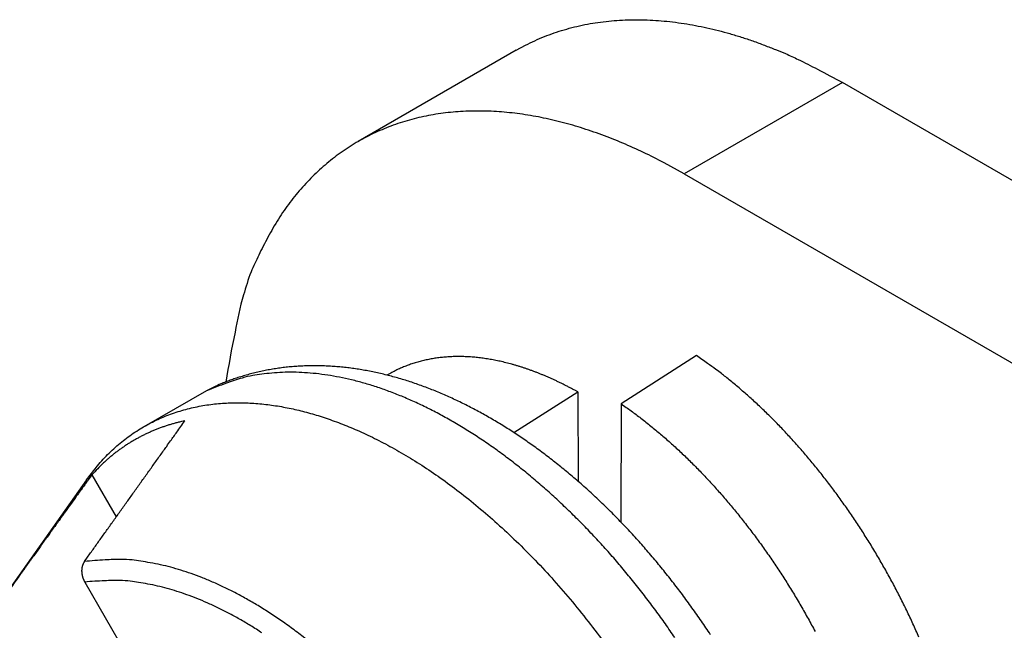
# Model space of a CAD drawing. Units: millimetres. Extents: x 11 to 673, y 29 to 395.
# Drawn here: x 403 to 408, y 237 to 241 of the extents above; entities that cross this region are included whole.
import ezdxf

# ---------------------------------------------------------------- set-up
doc = ezdxf.new("R2010")
doc.units = ezdxf.units.MM
doc.header["$MEASUREMENT"] = 0
doc.layers.get('0').update_dxf_attribs({"lineweight": 30})

msp = doc.modelspace()

# ---------------------------------------------------------------- linework, layer by layer
for p, q in [((405.1872, 240.603), (404.3387, 240.1132)), ((406.9372, 240.4298), (406.0888, 239.9398)), ((410.1689, 238.564), (406.9372, 240.4298)), ((406.0888, 239.9398), (409.3203, 238.0742)), ((406.1536, 238.9653), (405.7506, 238.7059)), ((403.5259, 238.7756), (403.1891, 238.5835)), ((405.1747, 238.5517), (405.5169, 238.77)), ((405.5169, 238.77), (405.5187, 238.2908)), ((405.7506, 238.7059), (405.7487, 238.0719)), ((402.8816, 238.2989), (402.3321, 237.5211)), ((402.9106, 238.3258), (403.041, 238.0994)), ((402.8722, 237.7502), (403.1271, 237.3087))]:
    msp.add_line(p, q)
for points in [[(405.1872, 240.603), (405.2362, 240.6298, -0.011831), (405.2865, 240.6542, -0.011853), (405.3379, 240.6762, -0.011773), (405.3906, 240.6959, -0.011649), (405.4443, 240.7131, -0.0115), (405.499, 240.728, -0.011311), (405.5548, 240.7404, -0.011097), (405.6113, 240.7505, -0.010856), (405.6687, 240.7581, -0.0106), (405.7269, 240.7635, -0.010321), (405.7857, 240.7664, -0.010034), (405.8451, 240.767, -0.009729), (405.9051, 240.7652, -0.009436), (405.9654, 240.7613, -0.009139), (406.0262, 240.755, -0.008821), (406.0873, 240.7466, -0.00847), (406.1485, 240.7361, -0.008241), (406.21, 240.7234, -0.00808), (406.2717, 240.7087, -0.007604), (406.3332, 240.6921, -0.006903), (406.3943, 240.6737, -0.007272), (406.4562, 240.653, -0.008198), (406.5193, 240.6297, -0.006137), (406.5785, 240.6067, -0.002379), (406.632, 240.585, -0.008001), (406.6997, 240.5537, -0.012861), (406.8029, 240.5012, -0.006166), (406.9372, 240.4298, -0.003276)], [(406.0888, 239.9398), (405.9801, 239.9999, 0.010389), (405.8701, 240.0549, 0.01037), (405.7586, 240.1049, 0.01074), (405.646, 240.1494, 0.011725), (405.5327, 240.1878, 0.012598), (405.4191, 240.2199, 0.013442), (405.3057, 240.2451, 0.014327), (405.1927, 240.2633, 0.015355), (405.0808, 240.274, 0.016365), (404.9703, 240.2771, 0.017417), (404.8616, 240.2722, 0.018418), (404.7553, 240.2595, 0.019395), (404.6519, 240.2384, 0.02027), (404.5516, 240.2093, 0.021038), (404.4551, 240.1719, 0.021533), (404.3626, 240.1266, 0.021743), (404.2746, 240.0733, 0.021963), (404.1913, 240.0124, 0.022139), (404.1131, 239.9436, 0.021193), (404.0403, 239.8685, 0.019422), (403.9732, 239.7872, 0.020318), (403.9114, 239.6978, 0.022514), (403.8551, 239.5996, 0.016669), (403.8058, 239.5037, 0.006748), (403.7643, 239.414, 0.020766), (403.724, 239.2904, 0.031616), (403.6787, 239.0905, 0.014614), (403.6295, 238.8228, 0.007618)], [(405.5169, 238.77), (405.5006, 238.779, 0.002385), (405.4842, 238.7879, 0.002415), (405.4679, 238.7965, 0.002444), (405.4516, 238.8049, 0.002471), (405.4354, 238.8131, 0.002501), (405.4191, 238.821, 0.00253), (405.4029, 238.8288, 0.002562), (405.3867, 238.8363, 0.002593), (405.3705, 238.8437, 0.002626), (405.3543, 238.8508, 0.002659), (405.3382, 238.8577, 0.002695), (405.3221, 238.8643, 0.00273), (405.3061, 238.8708, 0.002767), (405.29, 238.877, 0.002804), (405.274, 238.883, 0.002843), (405.2581, 238.8888, 0.002883), (405.2422, 238.8944, 0.002922), (405.2263, 238.8997, 0.002958), (405.2105, 238.9048, 0.002996), (405.1947, 238.9097, 0.003031), (405.179, 238.9143, 0.003069), (405.1633, 238.9188, 0.003106), (405.1477, 238.923, 0.003146), (405.1321, 238.927, 0.003184), (405.1165, 238.9307, 0.003226), (405.1011, 238.9343, 0.003266), (405.0857, 238.9376, 0.003309), (405.0703, 238.9406, 0.003351), (405.055, 238.9435, 0.003395), (405.0398, 238.9461, 0.003439), (405.0246, 238.9485, 0.003485), (405.0095, 238.9507, 0.00353), (404.9945, 238.9526, 0.003577), (404.9795, 238.9543, 0.003623), (404.9646, 238.9558, 0.003672), (404.9498, 238.957, 0.003719), (404.935, 238.958, 0.003769), (404.9204, 238.9588, 0.003818), (404.9058, 238.9594, 0.003868), (404.8913, 238.9597, 0.003914), (404.8769, 238.9598, 0.003959), (404.8625, 238.9597, 0.003997), (404.8482, 238.9593, 0.004039), (404.8341, 238.9587, 0.004079), (404.82, 238.9579, 0.00412), (404.806, 238.9569, 0.004159), (404.7921, 238.9556, 0.0042), (404.7783, 238.9541, 0.004238), (404.7645, 238.9523, 0.004278), (404.7509, 238.9504, 0.004317), (404.7374, 238.9482, 0.004354), (404.724, 238.9458, 0.004388), (404.7106, 238.9431, 0.004429), (404.6974, 238.9403, 0.004471), (404.6843, 238.9372, 0.004496), (404.6713, 238.9338, 0.004501), (404.6584, 238.9303, 0.004573), (404.6455, 238.9265, 0.004697), (404.6328, 238.9225, 0.004595), (404.6203, 238.9183, 0.004316), (404.6079, 238.9139, 0.00479), (404.5954, 238.9092, 0.00574), (404.5828, 238.9041, 0.004381), (404.571, 238.8992, 0.001515), (404.5605, 238.8946, 0.006186), (404.5471, 238.8883, 0.010685), (404.527, 238.8779, 0.005239), (404.5008, 238.8638, 0.002779)], [(407.3475, 237.4553, 0.002424), (407.3317, 237.491, 0.002419), (407.3155, 237.5265, 0.002412), (407.299, 237.5619, 0.002401), (407.2821, 237.5972, 0.002393), (407.2649, 237.6322, 0.002387), (407.2473, 237.6672, 0.002382), (407.2294, 237.7019, 0.002379), (407.2112, 237.7365, 0.002377), (407.1927, 237.7709, 0.002377), (407.1738, 237.8051, 0.002378), (407.1547, 237.839, 0.002381), (407.1352, 237.8728, 0.002385), (407.1154, 237.9063, 0.002392), (407.0954, 237.9396, 0.002399), (407.075, 237.9726, 0.002406), (407.0544, 238.0054, 0.002412), (407.0335, 238.0379, 0.002413), (407.0123, 238.0702, 0.002418), (406.9909, 238.1021, 0.002424), (406.9692, 238.1338, 0.002432), (406.9472, 238.1652, 0.002441), (406.925, 238.1963, 0.002452), (406.9026, 238.227, 0.002464), (406.88, 238.2574, 0.002479), (406.8571, 238.2875, 0.002495), (406.834, 238.3173, 0.002513), (406.8107, 238.3467, 0.002533), (406.7871, 238.3757, 0.002554), (406.7634, 238.4044, 0.002576), (406.7395, 238.4327, 0.002596), (406.7154, 238.4607, 0.002611), (406.6912, 238.4882, 0.002631), (406.6667, 238.5154, 0.002651), (406.6421, 238.5421, 0.002674), (406.6174, 238.5685, 0.002696), (406.5925, 238.5944, 0.002725), (406.5674, 238.6199, 0.002758), (406.5422, 238.645, 0.002783), (406.5169, 238.6696, 0.002798), (406.4915, 238.6938, 0.002857), (406.466, 238.7176, 0.002953), (406.4403, 238.7409, 0.002911), (406.4146, 238.7637, 0.002757), (406.389, 238.7859, 0.003078), (406.3629, 238.8079, 0.003712), (406.3361, 238.8299, 0.002867), (406.3109, 238.8503, 0.001003), (406.288, 238.8684, 0.004095), (406.2586, 238.8906, 0.007257), (406.2132, 238.9233, 0.00365), (406.1536, 238.9653, 0.00196)], [(406.0379, 237.4526, 0.004655), (405.9874, 237.5254, 0.004729), (405.9352, 237.5978, 0.004795), (405.8812, 237.6695, 0.004897), (405.8256, 237.7404, 0.004983), (405.7685, 237.8104, 0.005093), (405.7098, 237.8793, 0.005194), (405.6496, 237.9469, 0.00532), (405.5881, 238.0132, 0.00544), (405.5252, 238.0779, 0.005582), (405.4612, 238.1409, 0.005722), (405.3961, 238.2021, 0.005883), (405.33, 238.2613, 0.006046), (405.263, 238.3184, 0.006227), (405.1952, 238.3732, 0.006416), (405.1269, 238.4256, 0.00662), (405.058, 238.4755, 0.006837), (404.9887, 238.5228, 0.007065), (404.9192, 238.5673, 0.007313), (404.8495, 238.6091, 0.007566), (404.7799, 238.6479, 0.007846), (404.7104, 238.6839, 0.008127), (404.6413, 238.7167, 0.008437), (404.5725, 238.7466, 0.008737), (404.5043, 238.7732, 0.009084), (404.4367, 238.7969, 0.009422), (404.37, 238.8173, 0.00977), (404.3041, 238.8347, 0.010056), (404.2393, 238.8489, 0.010508), (404.1755, 238.8601, 0.011035), (404.1129, 238.8682, 0.011159), (404.0518, 238.8734, 0.010812), (403.9924, 238.8756, 0.012114), (403.9336, 238.8748, 0.014575), (403.8754, 238.8706, 0.011752), (403.8215, 238.865, 0.004868), (403.7736, 238.8585, 0.016279), (403.716, 238.8447, 0.028694), (403.6324, 238.8166, 0.014907), (403.5259, 238.7756, 0.008204)], [(406.2294, 237.4679, 0.002431), (406.205, 237.5045, 0.002436), (406.1803, 237.5408, 0.002442), (406.1553, 237.5768, 0.00245), (406.1299, 237.6125, 0.002459), (406.1043, 237.6479, 0.00247), (406.0783, 237.683, 0.002482), (406.052, 237.7177, 0.002496), (406.0255, 237.7522, 0.002511), (405.9986, 237.7862, 0.002528), (405.9715, 237.82, 0.002547), (405.9441, 237.8533, 0.002567), (405.9164, 237.8863, 0.002588), (405.8884, 237.9189, 0.002612), (405.8602, 237.9511, 0.002636), (405.8318, 237.9829, 0.002663), (405.8031, 238.0143, 0.002691), (405.7742, 238.0452, 0.002722), (405.745, 238.0758, 0.002754), (405.7156, 238.1058, 0.00279), (405.686, 238.1355, 0.002821), (405.6562, 238.1647, 0.002846), (405.6261, 238.1934, 0.002871), (405.5959, 238.2216, 0.002892), (405.5655, 238.2494, 0.002917), (405.5349, 238.2767, 0.002942), (405.5041, 238.3034, 0.00297), (405.4731, 238.3298, 0.002998), (405.4419, 238.3555, 0.003028), (405.4106, 238.3808, 0.003059), (405.3792, 238.4056, 0.003092), (405.3476, 238.4299, 0.003126), (405.3158, 238.4537, 0.003162), (405.2839, 238.4769, 0.003199), (405.2519, 238.4996, 0.003239), (405.2197, 238.5217, 0.003279), (405.1875, 238.5433, 0.003321), (405.1551, 238.5644, 0.003365), (405.1226, 238.5849, 0.003411), (405.09, 238.6048, 0.003458), (405.0573, 238.6242, 0.003512), (405.0245, 238.643, 0.003573), (404.9917, 238.6612, 0.003634), (404.9587, 238.6789, 0.003697), (404.9257, 238.6959, 0.003762), (404.8927, 238.7124, 0.003829), (404.8595, 238.7282, 0.003896), (404.8263, 238.7435, 0.003967), (404.7931, 238.7581, 0.004038), (404.7598, 238.7721, 0.004111), (404.7264, 238.7854, 0.004185), (404.693, 238.7981, 0.004262), (404.6596, 238.8102, 0.004338), (404.6262, 238.8216, 0.004418), (404.5927, 238.8324, 0.004496), (404.5593, 238.8425, 0.004578), (404.5258, 238.8519, 0.004658), (404.4923, 238.8606, 0.004741), (404.4588, 238.8687, 0.004822), (404.4253, 238.8761, 0.004907), (404.3918, 238.8827, 0.004988), (404.3583, 238.8887, 0.005072), (404.3249, 238.894, 0.005153), (404.2915, 238.8985, 0.005237), (404.2581, 238.9023, 0.005315), (404.2247, 238.9054, 0.005394), (404.1914, 238.9078, 0.005467), (404.1582, 238.9094, 0.005543), (404.125, 238.9102, 0.005619), (404.0919, 238.9104, 0.005702), (404.0589, 238.9097, 0.005781), (404.026, 238.9083, 0.005865), (403.9933, 238.9061, 0.005952), (403.9607, 238.9031, 0.006052), (403.9283, 238.8993, 0.006124), (403.896, 238.8948, 0.006184), (403.864, 238.8894, 0.006317), (403.8321, 238.8832, 0.006522), (403.8005, 238.8762, 0.006286), (403.7693, 238.8686, 0.005695), (403.7388, 238.8603, 0.005859), (403.7088, 238.8514, 0.006545), (403.6795, 238.8419, 0.005321), (403.6525, 238.8326, 0.002374), (403.6285, 238.824, 0.00716), (403.6021, 238.8131, 0.014724), (403.5675, 238.7968, 0.009523), (403.5259, 238.7756, 0.005825)], [(402.8816, 238.2989), (402.9402, 238.3743, -0.021093), (403.0032, 238.4421, -0.02294), (403.0706, 238.502, -0.023777), (403.1418, 238.5542, -0.023621), (403.2163, 238.5985, -0.023518), (403.2936, 238.6353, -0.023026), (403.3732, 238.6644, -0.022397), (403.4547, 238.6865, -0.021381), (403.5376, 238.7015, -0.020349), (403.6214, 238.71, -0.019046), (403.7058, 238.7122, -0.017943), (403.7904, 238.7086, -0.016741), (403.8748, 238.6994, -0.015477), (403.9586, 238.6852, -0.014054), (404.0413, 238.6665, -0.013539), (404.1248, 238.6429, -0.012772), (404.2109, 238.6138, -0.011935), (404.2998, 238.579, -0.011866), (404.3914, 238.5381, -0.011497), (404.4854, 238.4909, -0.011199), (404.5818, 238.4369, -0.010798), (404.68, 238.3764, -0.010558), (404.7798, 238.3088, -0.010206), (404.8809, 238.2344, -0.009981), (404.9829, 238.1528, -0.009674), (405.0852, 238.0643, -0.009483), (405.1874, 237.9689, -0.009229), (405.2891, 237.8668, -0.009074), (405.3896, 237.7583, -0.008876), (405.4885, 237.6437, -0.008759), (405.5851, 237.5233, -0.008618), (405.679, 237.3979, -0.00854)], [(405.7506, 238.7059), (405.7771, 238.6874, -0.003412), (405.8035, 238.6684, -0.003356), (405.83, 238.6489, -0.0033), (405.8564, 238.6289, -0.003252), (405.8827, 238.6084, -0.003204), (405.909, 238.5873, -0.00316), (405.9352, 238.5658, -0.003116), (405.9614, 238.5438, -0.003079), (405.9874, 238.5213, -0.003039), (406.0134, 238.4983, -0.003002), (406.0393, 238.4748, -0.00296), (406.0651, 238.4509, -0.002919), (406.0907, 238.4265, -0.002879), (406.1163, 238.4017, -0.002844), (406.1417, 238.3765, -0.00281), (406.1669, 238.3507, -0.002779), (406.1921, 238.3246, -0.002749), (406.217, 238.2981, -0.002723), (406.2419, 238.2711, -0.002697), (406.2665, 238.2437, -0.002675), (406.291, 238.2159, -0.002654), (406.3153, 238.1877, -0.002636), (406.3394, 238.1592, -0.002617), (406.3634, 238.1302, -0.002598), (406.3871, 238.1009, -0.002577), (406.4106, 238.0712, -0.002554), (406.4339, 238.0412, -0.002534), (406.457, 238.0108, -0.002516), (406.4798, 237.9801, -0.0025), (406.5024, 237.949, -0.002486), (406.5248, 237.9177, -0.002473), (406.5469, 237.886, -0.002462), (406.5688, 237.854, -0.002452), (406.5904, 237.8217, -0.002445), (406.6117, 237.7892, -0.002439), (406.6328, 237.7563, -0.002436), (406.6535, 237.7232, -0.002431), (406.674, 237.6899, -0.002427), (406.6942, 237.6562, -0.00242), (406.7141, 237.6224, -0.002411), (406.7337, 237.5883, -0.002405), (406.753, 237.554, -0.002401), (406.7719, 237.5195, -0.002399), (406.7906, 237.4848, -0.002398)], [(402.8706, 237.8604), (402.8872, 237.8837, -0.000022), (402.9039, 237.9072, -0.000022), (402.9207, 237.9307, -0.000022), (402.9376, 237.9544, -0.000022), (402.9546, 237.9782, -0.000021), (402.9716, 238.0022, -0.000021), (402.9888, 238.0262, -0.000021), (403.0061, 238.0504, -0.000021), (403.0234, 238.0748, -0.000021), (403.0409, 238.0992, -0.00002), (403.0585, 238.1238, -0.00002), (403.0761, 238.1485, -0.00002), (403.0938, 238.1734, -0.00002), (403.1117, 238.1983, -0.00002), (403.1296, 238.2234, -0.000019), (403.1476, 238.2487, -0.000019), (403.1657, 238.274, -0.000019), (403.1839, 238.2995, -0.000019), (403.2023, 238.3252, -0.000018), (403.2207, 238.3508, -0.000017), (403.239, 238.3765, -0.000019), (403.2577, 238.4027, -0.000022), (403.277, 238.4297, -0.000016), (403.2952, 238.4551, -0.000006), (403.3117, 238.4781, -0.000023), (403.333, 238.5079, -0.000039), (403.3662, 238.5543, -0.000019), (403.4098, 238.6152, -0.00001)], [(403.4098, 238.6152), (403.3905, 238.6109, 0.005027), (403.3712, 238.6062, 0.005052), (403.3521, 238.6011, 0.005086), (403.3332, 238.5957, 0.005133), (403.3145, 238.5898, 0.005173), (403.2959, 238.5836, 0.005206), (403.2775, 238.577, 0.005237), (403.2592, 238.5701, 0.005266), (403.2411, 238.5627, 0.005292), (403.2233, 238.555, 0.005315), (403.2056, 238.5469, 0.005332), (403.1881, 238.5385, 0.005344), (403.1708, 238.5297, 0.005359), (403.1537, 238.5205, 0.005376), (403.1368, 238.5109, 0.005366), (403.1201, 238.501, 0.005334), (403.1037, 238.4908, 0.005375), (403.0874, 238.4801, 0.005475), (403.0713, 238.4691, 0.00531), (403.0556, 238.4578, 0.004949), (403.0401, 238.4462, 0.005437), (403.0246, 238.4341, 0.006441), (403.0091, 238.4212, 0.004876), (402.9947, 238.409, 0.001697), (402.9817, 238.3977, 0.006806), (402.9656, 238.3825, 0.011562), (402.9416, 238.3582, 0.005602), (402.9106, 238.3258, 0.002957)], [(402.9106, 238.3258), (402.8912, 238.2988, 0.000032), (402.8719, 238.272, 0.000032), (402.8527, 238.2453, 0.000032), (402.8336, 238.2187, 0.000033), (402.8146, 238.1922, 0.000033), (402.7957, 238.1659, 0.000033), (402.7769, 238.1397, 0.000034), (402.7581, 238.1136, 0.000034), (402.7395, 238.0876, 0.000034), (402.721, 238.0618, 0.000035), (402.7025, 238.0361, 0.000035), (402.6842, 238.0105, 0.000035), (402.666, 237.9851, 0.000036), (402.6478, 237.9598, 0.000036), (402.6298, 237.9346, 0.000037), (402.6118, 237.9095, 0.000037), (402.594, 237.8846, 0.000037), (402.5762, 237.8597, 0.000039), (402.5585, 237.835, 0.000038), (402.541, 237.8105, 0.000036), (402.5236, 237.7862, 0.00004), (402.5061, 237.7617, 0.000048), (402.4883, 237.7368, 0.000037), (402.4717, 237.7135, 0.000013), (402.4567, 237.6924, 0.000053)], [(404.0607, 237.4434, 0.007338), (403.9952, 237.4936, 0.007455), (403.9301, 237.5403, 0.007637), (403.8657, 237.5836, 0.007766), (403.8021, 237.6235, 0.007969), (403.7394, 237.6601, 0.008115), (403.6778, 237.6933, 0.008329), (403.6172, 237.7235, 0.008452), (403.5579, 237.7504, 0.008712), (403.4999, 237.7744, 0.008986), (403.4433, 237.7953, 0.009079), (403.388, 237.8136, 0.008637), (403.3337, 237.8294, 0.009779), (403.2792, 237.8427, 0.012219), (403.224, 237.8534, 0.009705), (403.1723, 237.862, 0.003522), (403.1259, 237.8686, 0.014322), (403.0681, 237.8714, 0.026477), (402.9819, 237.8686, 0.013798), (402.8706, 237.8604, 0.007495)], [(402.8706, 237.8604), (402.87, 237.8596, 0.003307), (402.8695, 237.8589, 0.003297), (402.869, 237.8581, 0.003281), (402.8685, 237.8573, 0.00326), (402.8679, 237.8564, 0.003241), (402.8674, 237.8556, 0.003223), (402.867, 237.8548, 0.003206), (402.8665, 237.854, 0.003188), (402.866, 237.8531, 0.003172), (402.8655, 237.8523, 0.003156), (402.8651, 237.8514, 0.00314), (402.8647, 237.8506, 0.003125), (402.8642, 237.8497, 0.00311), (402.8638, 237.8488, 0.003096), (402.8634, 237.8479, 0.003083), (402.863, 237.847, 0.00307), (402.8626, 237.8461, 0.003057), (402.8622, 237.8452, 0.003043), (402.8619, 237.8443, 0.003026), (402.8615, 237.8434, 0.003008), (402.8611, 237.8425, 0.00299), (402.8608, 237.8415, 0.002972), (402.8605, 237.8406, 0.002955), (402.8602, 237.8396, 0.002938), (402.8599, 237.8387, 0.002922), (402.8596, 237.8377, 0.002906), (402.8593, 237.8368, 0.00289), (402.859, 237.8358, 0.002875), (402.8587, 237.8348, 0.00286), (402.8585, 237.8338, 0.002846), (402.8582, 237.8329, 0.00283), (402.858, 237.8319, 0.002813), (402.8578, 237.8309, 0.002796), (402.8576, 237.8299, 0.00278), (402.8574, 237.8289, 0.002764), (402.8572, 237.8279, 0.002749), (402.857, 237.8269, 0.002734), (402.8568, 237.8259, 0.00272), (402.8567, 237.8248, 0.002706), (402.8565, 237.8238, 0.002692), (402.8564, 237.8228, 0.002679), (402.8562, 237.8218, 0.002667), (402.8561, 237.8207, 0.002655), (402.856, 237.8197, 0.002643), (402.8559, 237.8186, 0.002632), (402.8559, 237.8176, 0.002621), (402.8558, 237.8166, 0.002608), (402.8557, 237.8155, 0.002592), (402.8557, 237.8144, 0.002578), (402.8556, 237.8134, 0.002564), (402.8556, 237.8123, 0.002551), (402.8556, 237.8113, 0.002538), (402.8556, 237.8102, 0.002526), (402.8556, 237.8091, 0.002515), (402.8556, 237.8081, 0.002503), (402.8556, 237.807, 0.002493), (402.8557, 237.8059, 0.002483), (402.8557, 237.8049, 0.002473), (402.8558, 237.8038, 0.002464), (402.8558, 237.8027, 0.002456), (402.8559, 237.8017, 0.002446), (402.856, 237.8006, 0.002433), (402.8561, 237.7995, 0.00242), (402.8562, 237.7984, 0.002407), (402.8563, 237.7973, 0.002395), (402.8565, 237.7963, 0.002383), (402.8566, 237.7952, 0.002372), (402.8567, 237.7941, 0.00236), (402.8569, 237.793, 0.00235), (402.8571, 237.7919, 0.002339), (402.8573, 237.7909, 0.00233), (402.8575, 237.7898, 0.00232), (402.8577, 237.7887, 0.002311), (402.8579, 237.7876, 0.002303), (402.8581, 237.7866, 0.002298), (402.8583, 237.7855, 0.002298), (402.8586, 237.7844, 0.002297), (402.8588, 237.7833, 0.002298), (402.8591, 237.7822, 0.002298), (402.8594, 237.7812, 0.002299), (402.8597, 237.7801, 0.002301), (402.86, 237.779, 0.002303), (402.8603, 237.778, 0.002305), (402.8606, 237.7769, 0.002309), (402.8609, 237.7758, 0.002312), (402.8613, 237.7748, 0.002319), (402.8616, 237.7737, 0.002306), (402.862, 237.7727, 0.00227), (402.8623, 237.7716, 0.002237), (402.8627, 237.7705, 0.002199), (402.8631, 237.7695, 0.002164), (402.8635, 237.7684, 0.002125), (402.8639, 237.7674, 0.002094), (402.8643, 237.7664, 0.002063), (402.8647, 237.7653, 0.002023), (402.8652, 237.7643, 0.001967), (402.8656, 237.7633, 0.001993), (402.8661, 237.7622, 0.002098), (402.8665, 237.7612, 0.002084), (402.867, 237.7602, 0.001989), (402.8675, 237.7592, 0.002287), (402.8679, 237.7581, 0.002861), (402.8685, 237.7571, 0.002173), (402.8689, 237.7561, 0.000634), (402.8694, 237.7552, 0.003277), (402.87, 237.7541, 0.005925), (402.8709, 237.7524, 0.002911), (402.8722, 237.7502, 0.001526)], [(403.8231, 237.4773, 0.007685), (403.7624, 237.5157, 0.007885), (403.7026, 237.551, 0.00803), (403.6437, 237.5832, 0.008236), (403.5858, 237.6124, 0.008352), (403.5292, 237.6385, 0.008616), (403.4737, 237.6618, 0.008899), (403.4195, 237.6823, 0.008966), (403.3666, 237.7002, 0.008507), (403.3148, 237.7157, 0.009654), (403.2629, 237.7288, 0.012036), (403.2102, 237.7395, 0.009524), (403.1609, 237.7482, 0.003452), (403.1165, 237.7549, 0.014102), (403.0613, 237.7583, 0.026063), (402.9788, 237.7565, 0.013579), (402.8722, 237.7502, 0.007377)]]:
    msp.add_lwpolyline(points, format="xyb")
msp.add_lwpolyline([(404.5008, 238.8638), (404.5005, 238.8636), (404.5001, 238.8635), (404.4998, 238.8633), (404.4995, 238.8631), (404.4992, 238.8629), (404.4989, 238.8627), (404.4985, 238.8625), (404.4982, 238.8623), (404.4979, 238.8622), (404.4976, 238.862), (404.4972, 238.8618), (404.4969, 238.8616), (404.4966, 238.8614), (404.4963, 238.8612), (404.496, 238.8611), (404.4956, 238.8609), (404.4951, 238.8605), (404.4943, 238.8601)])

doc.saveas('drawing.dxf')
